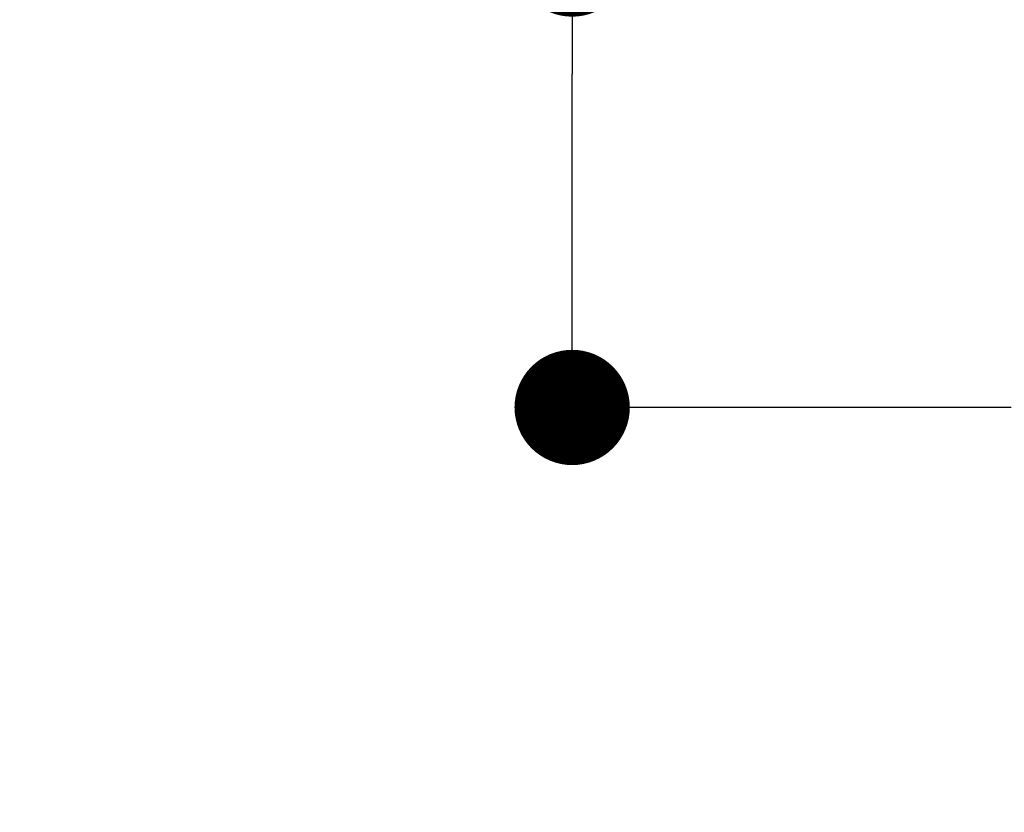
# Model space of a CAD drawing. Extents: x 56059 to 82181, y 210 to 8610.
# Drawn here: x 72474 to 72628, y 7234 to 7358 of the extents above; entities that cross this region are included whole.
import ezdxf

# ---------------------------------------------------------------- set-up
doc = ezdxf.new("R2010")
doc.units = 0
doc.header["$LTSCALE"] = 50
doc.header["$MEASUREMENT"] = 0
doc.layers.get('0').update_dxf_attribs({"linetype": 'CONTINUOUS'})
doc.layers.add('160-文字', color=254, linetype='CONTINUOUS')
doc.layers.add('166-寸法B', color=11, linetype='CONTINUOUS')
doc.styles.add('KH001', font='txt')
doc.dimstyles.new('KH1xx030', dxfattribs={"dimscale": 30, "dimtxt": 2, "dimasz": 0.6, "dimexe": 0.3, "dimexo": 1.2, "dimgap": 0.5, "dimtad": 3, "dimdec": 1, "dimdsep": 46, "dimlunit": 6, "dimtxsty": 'KH001', "dimblk": 'DOT', "dimcen": 1, "dimdle": 1, "dimclrd": 256, "dimclre": 256, "dimclrt": 256, "dimadec": 0, "dimazin": 0, "dimtfac": 1, "dimtdec": 1, "dimtix": 1, "dimtmove": 2, "dimatfit": 3, "dimldrblk": 'CLOSEDBLANK', "dimfxl": 1, "dimtolj": 1, "dimtzin": 0, "dimlwd": -1, "dimlwe": -1, "dimarcsym": 0})

# ---------------------------------------------------------------- blocks, each defined once
blk = doc.blocks.new('_Dot')
at = {"color": 0, "linetype": 'ByBlock', "lineweight": -2}
blk.add_line((-0.5, 0), (-1, 0), dxfattribs=at)
at = {"color": 0, "linetype": 'ByBlock', "const_width": 0.5}
blk.add_lwpolyline([(-0.25, 0, 1), (0.25, 0, 1)], format="xyb", close=True, dxfattribs=at)
blk = doc.blocks.new('*D113')
at = {"layer": '166-寸法B', "transparency": 16777216}
for p, q in [((72560.56, 7496.99), (72560.56, 7367.42)), ((72638.18, 7367.42), (72551.56, 7367.42)), ((72560.56, 7315.42), (72560.56, 7349.42)), ((72629.08, 7297.42), (72551.56, 7297.42))]:
    blk.add_line(p, q, dxfattribs=at)
at = {"layer": '166-寸法B', "transparency": 16777216, "xscale": 18, "yscale": 18, "zscale": 18}
for p, rotation in [((72560.56, 7367.42), 90), ((72560.56, 7297.42), 270)]:
    blk.add_blockref('_Dot', p, dxfattribs=dict(at, rotation=rotation))
at = {"layer": '166-寸法B', "transparency": 16777216, "insert": (72515.56, 7446.96), "char_height": 60, "attachment_point": 5, "rotation": 90, "style": 'KH001'}
blk.add_mtext('\\A1;70', dxfattribs=at)
blk = doc.blocks.new('_ClosedBlank')
at = {"color": 0, "linetype": 'ByBlock', "lineweight": -2}
for p, q in [((-1, 0.1667), (0, 0)), ((-1, 0.1667), (-1, -0.1667)), ((0, 0), (-1, -0.1667))]:
    blk.add_line(p, q, dxfattribs=at)

msp = doc.modelspace()

# ---------------------------------------------------------------- dimensions: what is measured, and where the dimension line sits
at = {"layer": '166-寸法B'}
dim = msp.add_linear_dim(base=(72560.56, 7367.42), p1=(72665.08, 7297.42), p2=(72674.18, 7367.42), angle=90, dimstyle='KH1xx030', override={"dimtmove": 1}, dxfattribs=at)
dim.commit()
dim.dimension.update_dxf_attribs({"geometry": '*D113', "text_midpoint": (72605.56, 7446.96), "dimtype": 128})

# ---------------------------------------------------------------- leaders
at = {"layer": '160-文字', "annotation_type": 0, "has_hookline": 1, "hookline_direction": 0}
for points, text_width in [([(72110.38, 7319), (73481.03, 5834.08), (73499.03, 5834.08)], 1240.2), ([(72370.19, 7304.14), (73483.46, 6140.69), (73501.46, 6140.69)], 1630.05)]:
    msp.add_leader(points, dimstyle='KH1xx030', override={"dimgap": 0.5, "dimtad": 1}, dxfattribs=dict(at, text_width=text_width))

doc.saveas('drawing.dxf')
